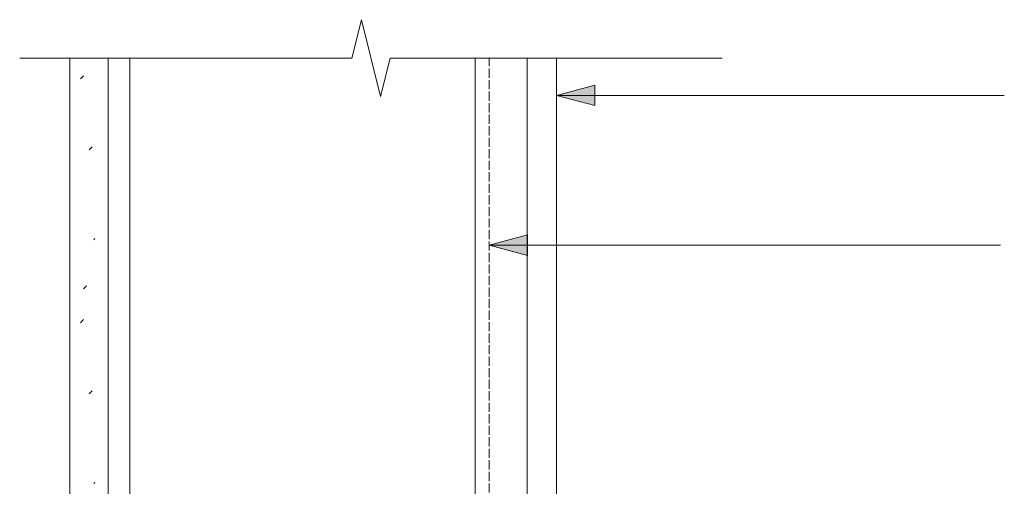
# Model space of a CAD drawing. Units: millimetres. Extents: x -890 to 411, y -258 to 110.
# Drawn here: x -152 to 105, y -11 to 110 of the extents above; entities that cross this region are included whole.
import ezdxf

# ---------------------------------------------------------------- set-up
doc = ezdxf.new("R2010")
doc.units = ezdxf.units.MM
doc.header["$LTSCALE"] = 5.08
doc.linetypes.add('STYLE_13', pattern=[2.952756, 1.968504, -0.984252])
doc.linetypes.add('STYLE_14', pattern=[0.590551, 0.472441, -0.11811])
doc.layers.get('0').update_dxf_attribs({"lineweight": 15})
doc.layers.get('DEFPOINTS').update_dxf_attribs({"lineweight": 18})
for name, color, linetype, lineweight in [('A-11', 8, 'Continuous', 18), ('A-18', 1, 'Continuous', 18), ('A-50-H', 3, 'STYLE_13', 18), ('A-TEXT5', 7, 'Continuous', 18), ('None', 7, 'Continuous', 5)]:
    doc.layers.add(name, color=color, linetype=linetype, lineweight=lineweight)

# ---------------------------------------------------------------- blocks, each defined once
blk = doc.blocks.new('Group-4')
at = {"layer": 'A-11', "linetype": 'Continuous', "lineweight": 5}
h = blk.add_hatch(dxfattribs=at)
h.set_pattern_fill('Sand', style=0, pattern_type=2)
h.set_pattern_definition([(45, (10.078, 8.456), (31.75, -31.75), [0.449, -44.452]), (45, (4.46, -6.14), (31.75, -31.75), [0.449, -44.452]), (45, (17.616, -4.067), (31.75, -31.75), [0.449, -44.452]), (45, (-15.008, 3.465), (31.75, -31.75), [0.449, -44.452]), (45, (-5.37, -10.543), (31.75, -31.75), [0.449, -44.452]), (45, (1.9, -18.066), (31.75, -31.75), [0.449, -44.452]), (45, (12.787, -12.35), (31.75, -31.75), [0.449, -44.452]), (45, (3.35, 23.84), (31.75, -31.75), [0.449, -44.452]), (45, (22.93, -0.4), (31.75, -31.75), [1.1225, -43.779]), (45, (1.815, 11.457), (31.75, -31.75), [0.449, -44.452]), (45, (-14.06, -10.214), (31.75, -31.75), [0.449, -44.452]), (45, (-6.536, 12.83), (31.75, -31.75), [1.1225, -43.779]), (45, (7.198, -26.86), (31.75, -31.75), [0.449, -44.452]), (45, (0, 0), (31.75, -31.75), [1.1225, -43.779]), (45, (-8.036, -23.34), (31.75, -31.75), [1.1225, -43.779])])
h.paths.add_polyline_path([(-138.59, 100.27), (-128.59, 100.27), (-128.59, -177.74), (-138.59, -177.74)])
at = {"layer": 'A-11', "color": 0, "lineweight": 13}
blk.add_lwpolyline([(-138.59, 100.27), (-128.59, 100.27), (-128.59, -177.74), (-138.59, -177.74)], close=True, dxfattribs=at)
blk = doc.blocks.new('Group-8')
at = {"color": 7, "linetype": 'Continuous', "lineweight": 25}
for p, q in [((-19.4, -141.1), (-19.4, -129.34)), ((-11.9, -141.11), (-11.88, -131.87)), ((-11.9, -141.1), (-19.4, -141.1))]:
    blk.add_line(p, q, dxfattribs=at)
blk = doc.blocks.new('Group-9')
at = {"color": 7, "linetype": 'Continuous', "lineweight": 13}
blk.add_wipeout([(-11.69, 100.27), (-11.69, -141.1), (-19.4, -141.1), (-19.4, 100.27)], dxfattribs=at).dxf.layer = 'None'
at = {"layer": 'None', "color": 7, "linetype": 'Continuous', "lineweight": 13}
blk.add_lwpolyline([(-11.69, 100.27), (-11.69, -141.1), (-19.4, -141.1), (-19.4, 100.27)], dxfattribs=at)
at = {"layer": 'None', "color": 7}
blk.add_blockref('Group-8', (0, 0), dxfattribs=at)
blk = doc.blocks.new('Group-10')
at = {"layer": 'None', "color": 7}
blk.add_blockref('Group-9', (0, 0), dxfattribs=at)
blk = doc.blocks.new('Break Line')
at = {"layer": 'A-TEXT5', "color": 7, "linetype": 'Continuous', "lineweight": 5}
blk.add_lwpolyline([(0, 0), (86.5625, 0), (89.0625, 10), (94.0625, -10), (96.5625, 0), (183.125, 0)], dxfattribs=at)

msp = doc.modelspace()

# ---------------------------------------------------------------- linework, layer by layer
at = {"layer": 'A-18', "color": 0, "lineweight": 13}
msp.add_line((-32.94, -16.85), (-32.94, 100.27), dxfattribs=at)
at = {"layer": 'A-50-H', "color": 0, "linetype": 'STYLE_14', "lineweight": 13}
msp.add_line((-29.29, -159.85), (-29.29, 100.27), dxfattribs=at)
at = {"layer": 'DEFPOINTS', "color": 7, "linetype": 'Continuous', "lineweight": 13}
msp.add_line((-122.94, -16.85), (-122.94, 100.27), dxfattribs=at)

# ---------------------------------------------------------------- block references
at = {"layer": 'DEFPOINTS', "color": 7}
msp.add_blockref('Group-4', (0, 0), dxfattribs=at)
at = {"layer": 'None', "color": 7}
msp.add_blockref('Group-10', (0, 0), dxfattribs=at)

# ---------------------------------------------------------------- next in the draw order: hatches: boundary and pattern name
at = {"linetype": 'Continuous', "lineweight": 0}
for points in [[(-1.69, 87.89), (-11.69, 90.57), (-1.69, 93.25)], [(-19.29, 48.9), (-29.29, 51.58), (-19.29, 54.26)]]:
    msp.add_hatch(color=7, dxfattribs=at).paths.add_polyline_path(points)

# ---------------------------------------------------------------- next in the draw order: linework, layer by layer
at = {"color": 7, "linetype": 'Continuous', "lineweight": 5}
for points in [[(-1.69, 87.89), (-11.69, 90.57), (-1.69, 93.25)], [(-19.29, 48.9), (-29.29, 51.58), (-19.29, 54.26)]]:
    msp.add_lwpolyline(points, close=True, dxfattribs=at)
at = {"layer": 'None', "color": 7, "linetype": 'Continuous', "lineweight": 13}
for p, q in [((105, 90.57), (-11.69, 90.57)), ((104, 51.58), (-29.29, 51.58))]:
    msp.add_line(p, q, dxfattribs=at)

# ---------------------------------------------------------------- next in the draw order: block references
at = {"layer": 'A-TEXT5', "color": 7}
msp.add_blockref('Break Line', (-151.62, 100.27), dxfattribs=at)

doc.saveas('drawing.dxf')
